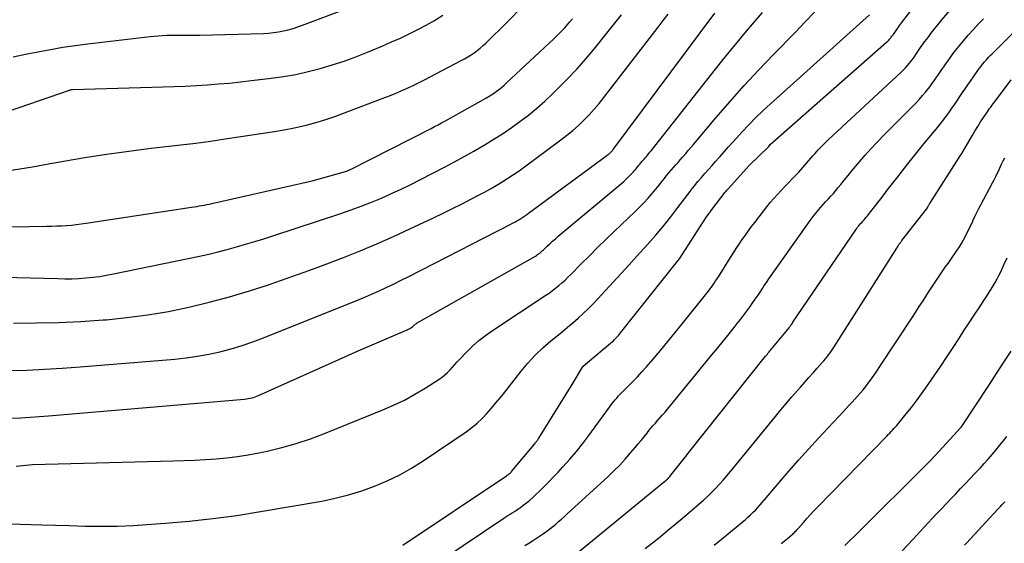
# Model space of a CAD drawing. Units: inches. Extents: x 2609456 to 2612402, y 1499167 to 1502103.
# Drawn here: x 2610104 to 2610190, y 1499269 to 1499314 of the extents above; entities that cross this region are included whole.
import ezdxf

# ---------------------------------------------------------------- set-up
doc = ezdxf.new("R2010")
doc.units = ezdxf.units.IN
doc.header["$MEASUREMENT"] = 0
doc.layers.add('Tile_2735_10_NW_contour_2ft', color=124, linetype='Continuous')

msp = doc.modelspace()

# ---------------------------------------------------------------- linework, layer by layer
at = {"layer": 'Tile_2735_10_NW_contour_2ft'}
for points in [[(2610103.922, 1499311.213, 8780), (2610104.988, 1499311.436, 8780), (2610106.055, 1499311.654, 8780), (2610107.124, 1499311.854, 8780), (2610108.197, 1499312.037, 8780), (2610109.274, 1499312.193, 8780), (2610110.353, 1499312.333, 8780), (2610115.759, 1499312.96, 8780), (2610116.115, 1499312.998, 8780), (2610116.471, 1499313.029, 8780), (2610116.828, 1499313.053, 8780), (2610117.186, 1499313.071, 8780), (2610117.544, 1499313.082, 8780), (2610117.902, 1499313.09, 8780), (2610118.26, 1499313.093, 8780), (2610118.618, 1499313.092, 8780), (2610120.06, 1499313.08, 8780), (2610125.571, 1499313.239, 8780), (2610126.003, 1499313.263, 8780), (2610126.433, 1499313.304, 8780), (2610126.86, 1499313.368, 8780), (2610127.286, 1499313.448, 8780), (2610127.707, 1499313.549, 8780), (2610128.124, 1499313.663, 8780), (2610128.536, 1499313.796, 8780), (2610128.944, 1499313.941, 8780), (2610135.013, 1499316.257, 8780)], [(2610137.617, 1499268.958, 8800), (2610146.568, 1499274.971, 8800), (2610146.585, 1499274.982, 8800), (2610146.601, 1499274.992, 8800), (2610146.618, 1499275.003, 8800), (2610146.635, 1499275.013, 8800), (2610146.704, 1499275.054, 8800), (2610146.721, 1499275.065, 8800), (2610146.737, 1499275.076, 8800), (2610146.753, 1499275.087, 8800), (2610146.769, 1499275.1, 8800), (2610146.838, 1499275.156, 8800), (2610146.886, 1499275.198, 8800), (2610146.933, 1499275.242, 8800), (2610146.977, 1499275.288, 8800), (2610147.02, 1499275.336, 8800), (2610148.997, 1499277.717, 8800), (2610149.047, 1499277.777, 8800), (2610149.095, 1499277.838, 8800), (2610149.143, 1499277.899, 8800), (2610149.191, 1499277.961, 8800), (2610149.237, 1499278.024, 8800), (2610149.281, 1499278.087, 8800), (2610149.324, 1499278.152, 8800), (2610149.366, 1499278.218, 8800), (2610152.25, 1499282.88, 8800), (2610153.15, 1499284.378, 8800), (2610153.218, 1499284.456, 8800), (2610153.58, 1499284.76, 8800), (2610155.587, 1499286.45, 8800), (2610155.704, 1499286.552, 8800), (2610155.82, 1499286.657, 8800), (2610155.931, 1499286.765, 8800), (2610156.041, 1499286.876, 8800), (2610156.147, 1499286.99, 8800), (2610156.251, 1499287.106, 8800), (2610156.352, 1499287.225, 8800), (2610156.45, 1499287.345, 8800), (2610161.39, 1499293.56, 8800), (2610161.532, 1499293.733, 8800), (2610163.886, 1499297.359, 8800), (2610163.982, 1499297.503, 8800), (2610164.08, 1499297.645, 8800), (2610164.182, 1499297.785, 8800), (2610164.285, 1499297.923, 8800), (2610165.502, 1499299.504, 8800), (2610165.567, 1499299.586, 8800), (2610165.633, 1499299.668, 8800), (2610165.701, 1499299.747, 8800), (2610165.77, 1499299.825, 8800), (2610167.313, 1499301.524, 8800), (2610167.57, 1499301.8, 8800), (2610169.257, 1499303.459, 8800), (2610169.319, 1499303.531, 8800), (2610169.396, 1499303.614, 8800), (2610179.448, 1499312.473, 8800), (2610179.546, 1499312.564, 8800), (2610179.641, 1499312.658, 8800), (2610179.731, 1499312.756, 8800), (2610179.817, 1499312.858, 8800), (2610179.857, 1499312.908, 8800), (2610179.92, 1499312.988, 8800), (2610179.981, 1499313.069, 8800), (2610180.04, 1499313.152, 8800), (2610180.097, 1499313.236, 8800), (2610180.153, 1499313.321, 8800), (2610180.21, 1499313.406, 8800), (2610180.267, 1499313.49, 8800), (2610180.325, 1499313.573, 8800), (2610180.383, 1499313.656, 8800), (2610180.471, 1499313.781, 8800), (2610180.561, 1499313.905, 8800), (2610180.651, 1499314.027, 8800), (2610180.744, 1499314.148, 8800), (2610182.808, 1499316.838, 8800)], [(2610103.377, 1499301.357, 8784), (2610104.473, 1499301.521, 8784), (2610105.567, 1499301.702, 8784), (2610106.659, 1499301.894, 8784), (2610106.793, 1499301.919, 8784), (2610107.952, 1499302.127, 8784), (2610109.112, 1499302.328, 8784), (2610110.273, 1499302.518, 8784), (2610111.436, 1499302.701, 8784), (2610111.991, 1499302.786, 8784), (2610113.271, 1499302.972, 8784), (2610114.554, 1499303.147, 8784), (2610115.838, 1499303.304, 8784), (2610117.124, 1499303.449, 8784), (2610118.41, 1499303.594, 8784), (2610119.694, 1499303.752, 8784), (2610120.976, 1499303.927, 8784), (2610122.257, 1499304.114, 8784), (2610126.679, 1499304.792, 8784), (2610127.323, 1499304.899, 8784), (2610127.965, 1499305.017, 8784), (2610128.604, 1499305.151, 8784), (2610129.241, 1499305.295, 8784), (2610129.873, 1499305.46, 8784), (2610130.5, 1499305.639, 8784), (2610131.12, 1499305.841, 8784), (2610131.735, 1499306.058, 8784), (2610135.835, 1499307.59, 8784), (2610136.367, 1499307.796, 8784), (2610136.895, 1499308.01, 8784), (2610137.419, 1499308.235, 8784), (2610137.94, 1499308.468, 8784), (2610138.456, 1499308.711, 8784), (2610138.969, 1499308.959, 8784), (2610139.479, 1499309.215, 8784), (2610139.987, 1499309.476, 8784), (2610142.668, 1499310.878, 8784), (2610142.956, 1499311.037, 8784), (2610143.24, 1499311.202, 8784), (2610143.517, 1499311.378, 8784), (2610143.789, 1499311.562, 8784), (2610144.053, 1499311.758, 8784), (2610144.31, 1499311.961, 8784), (2610144.557, 1499312.178, 8784), (2610144.797, 1499312.402, 8784), (2610146.721, 1499314.294, 8784), (2610147.897, 1499315.49, 8784)], [(2610101.808, 1499305.934, 8782), (2610108.79, 1499308.338, 8782), (2610108.809, 1499308.345, 8782), (2610108.829, 1499308.35, 8782), (2610108.849, 1499308.355, 8782), (2610108.869, 1499308.359, 8782), (2610108.951, 1499308.373, 8782), (2610108.971, 1499308.376, 8782), (2610108.992, 1499308.378, 8782), (2610109.012, 1499308.38, 8782), (2610109.033, 1499308.381, 8782), (2610116.88, 1499308.607, 8782), (2610117.838, 1499308.64, 8782), (2610118.795, 1499308.681, 8782), (2610119.752, 1499308.732, 8782), (2610120.708, 1499308.79, 8782), (2610121.663, 1499308.862, 8782), (2610122.618, 1499308.943, 8782), (2610123.571, 1499309.04, 8782), (2610124.523, 1499309.146, 8782), (2610126.227, 1499309.35, 8782), (2610127.3, 1499309.503, 8782), (2610128.365, 1499309.69, 8782), (2610129.421, 1499309.927, 8782), (2610130.47, 1499310.196, 8782), (2610131.508, 1499310.509, 8782), (2610132.537, 1499310.846, 8782), (2610133.553, 1499311.22, 8782), (2610134.562, 1499311.619, 8782), (2610135.874, 1499312.165, 8782), (2610136.64, 1499312.493, 8782), (2610137.4, 1499312.834, 8782), (2610138.152, 1499313.19, 8782), (2610138.899, 1499313.559, 8782), (2610139.634, 1499313.951, 8782), (2610140.357, 1499314.361, 8782), (2610141.063, 1499314.8, 8782)], [(2610102.198, 1499296.483, 8786), (2610106.82, 1499296.553, 8786), (2610107.245, 1499296.562, 8786), (2610107.671, 1499296.577, 8786), (2610108.097, 1499296.598, 8786), (2610108.522, 1499296.623, 8786), (2610108.947, 1499296.657, 8786), (2610109.37, 1499296.698, 8786), (2610109.793, 1499296.751, 8786), (2610110.215, 1499296.81, 8786), (2610119.344, 1499298.207, 8786), (2610119.564, 1499298.242, 8786), (2610119.785, 1499298.277, 8786), (2610120.005, 1499298.314, 8786), (2610120.225, 1499298.351, 8786), (2610120.445, 1499298.391, 8786), (2610120.664, 1499298.433, 8786), (2610120.882, 1499298.479, 8786), (2610121.1, 1499298.526, 8786), (2610129.77, 1499300.49, 8786), (2610132.639, 1499301.296, 8786), (2610132.698, 1499301.314, 8786), (2610132.757, 1499301.333, 8786), (2610132.814, 1499301.353, 8786), (2610132.872, 1499301.376, 8786), (2610132.928, 1499301.399, 8786), (2610132.985, 1499301.424, 8786), (2610133.041, 1499301.45, 8786), (2610133.096, 1499301.477, 8786), (2610140.055, 1499305.017, 8786), (2610140.357, 1499305.172, 8786), (2610140.657, 1499305.331, 8786), (2610140.955, 1499305.493, 8786), (2610141.253, 1499305.657, 8786), (2610144.841, 1499307.671, 8786), (2610145.074, 1499307.808, 8786), (2610145.305, 1499307.951, 8786), (2610145.53, 1499308.101, 8786), (2610145.751, 1499308.257, 8786), (2610145.967, 1499308.42, 8786), (2610146.178, 1499308.589, 8786), (2610146.383, 1499308.765, 8786), (2610146.584, 1499308.947, 8786), (2610150.668, 1499312.759, 8786), (2610150.99, 1499313.07, 8786), (2610151.306, 1499313.388, 8786), (2610151.612, 1499313.715, 8786), (2610151.91, 1499314.05, 8786), (2610152.063, 1499314.227, 8786), (2610152.277, 1499314.48, 8786)], [(2610102.631, 1499270.821, 8798), (2610104.511, 1499270.778, 8798), (2610106.39, 1499270.729, 8798), (2610108.757, 1499270.659, 8798), (2610109.453, 1499270.64, 8798), (2610110.149, 1499270.624, 8798), (2610110.845, 1499270.612, 8798), (2610111.541, 1499270.604, 8798), (2610112.236, 1499270.605, 8798), (2610112.932, 1499270.617, 8798), (2610113.627, 1499270.646, 8798), (2610114.321, 1499270.687, 8798), (2610117.069, 1499270.879, 8798), (2610119.133, 1499271.055, 8798), (2610121.192, 1499271.272, 8798), (2610123.243, 1499271.552, 8798), (2610125.29, 1499271.874, 8798), (2610130.594, 1499272.79, 8798), (2610131.761, 1499273.028, 8798), (2610132.916, 1499273.312, 8798), (2610134.052, 1499273.665, 8798), (2610135.175, 1499274.064, 8798), (2610136.27, 1499274.534, 8798), (2610137.34, 1499275.05, 8798), (2610138.373, 1499275.637, 8798), (2610139.382, 1499276.27, 8798), (2610143.1, 1499278.781, 8798), (2610143.582, 1499279.135, 8798), (2610144.045, 1499279.512, 8798), (2610144.476, 1499279.924, 8798), (2610144.888, 1499280.359, 8798), (2610145.28, 1499280.814, 8798), (2610145.667, 1499281.274, 8798), (2610146.047, 1499281.74, 8798), (2610146.421, 1499282.21, 8798), (2610147.838, 1499284.019, 8798), (2610148.432, 1499284.727, 8798), (2610149.056, 1499285.405, 8798), (2610149.724, 1499286.039, 8798), (2610150.422, 1499286.644, 8798), (2610150.927, 1499287.052, 8798), (2610151.392, 1499287.433, 8798), (2610151.855, 1499287.818, 8798), (2610152.314, 1499288.207, 8798), (2610152.77, 1499288.6, 8798), (2610153.216, 1499289.003, 8798), (2610153.653, 1499289.415, 8798), (2610154.076, 1499289.842, 8798), (2610154.489, 1499290.279, 8798), (2610157.158, 1499293.194, 8798), (2610157.624, 1499293.705, 8798), (2610158.089, 1499294.216, 8798), (2610158.552, 1499294.729, 8798), (2610159.014, 1499295.243, 8798), (2610159.47, 1499295.763, 8798), (2610159.917, 1499296.289, 8798), (2610160.351, 1499296.826, 8798), (2610160.777, 1499297.371, 8798), (2610161.392, 1499298.177, 8798), (2610161.68, 1499298.552, 8798), (2610161.967, 1499298.927, 8798), (2610162.255, 1499299.302, 8798), (2610162.544, 1499299.677, 8798), (2610162.555, 1499299.692, 8798), (2610162.842, 1499300.055, 8798), (2610163.134, 1499300.414, 8798), (2610163.435, 1499300.766, 8798), (2610163.741, 1499301.113, 8798), (2610164.05, 1499301.458, 8798), (2610164.359, 1499301.803, 8798), (2610164.665, 1499302.15, 8798), (2610164.971, 1499302.498, 8798), (2610165.058, 1499302.598, 8798), (2610165.407, 1499302.996, 8798), (2610165.758, 1499303.391, 8798), (2610166.113, 1499303.784, 8798), (2610166.469, 1499304.176, 8798), (2610166.938, 1499304.688, 8798), (2610167.539, 1499305.325, 8798), (2610168.152, 1499305.951, 8798), (2610168.783, 1499306.558, 8798), (2610169.425, 1499307.154, 8798), (2610177.96, 1499314.84, 8798)], [(2610103.05, 1499292.15, 8788), (2610107.777, 1499292.022, 8788), (2610108.381, 1499292.015, 8788), (2610108.985, 1499292.021, 8788), (2610109.588, 1499292.046, 8788), (2610110.191, 1499292.085, 8788), (2610110.791, 1499292.145, 8788), (2610111.39, 1499292.219, 8788), (2610111.986, 1499292.316, 8788), (2610112.579, 1499292.428, 8788), (2610120.02, 1499293.977, 8788), (2610120.825, 1499294.153, 8788), (2610121.627, 1499294.341, 8788), (2610122.424, 1499294.546, 8788), (2610123.219, 1499294.762, 8788), (2610124.01, 1499294.992, 8788), (2610124.8, 1499295.229, 8788), (2610125.585, 1499295.475, 8788), (2610126.369, 1499295.729, 8788), (2610132.252, 1499297.671, 8788), (2610133.139, 1499297.977, 8788), (2610134.019, 1499298.297, 8788), (2610134.892, 1499298.639, 8788), (2610135.759, 1499298.996, 8788), (2610136.617, 1499299.374, 8788), (2610137.469, 1499299.765, 8788), (2610138.312, 1499300.174, 8788), (2610139.15, 1499300.596, 8788), (2610141.22, 1499301.67, 8788), (2610142.07, 1499302.119, 8788), (2610142.916, 1499302.577, 8788), (2610143.754, 1499303.049, 8788), (2610144.587, 1499303.529, 8788), (2610144.645, 1499303.564, 8788), (2610145.437, 1499304.045, 8788), (2610146.218, 1499304.544, 8788), (2610146.983, 1499305.066, 8788), (2610147.738, 1499305.605, 8788), (2610148.471, 1499306.171, 8788), (2610149.189, 1499306.756, 8788), (2610149.882, 1499307.369, 8788), (2610150.559, 1499308.002, 8788), (2610150.974, 1499308.406, 8788), (2610151.831, 1499309.27, 8788), (2610152.666, 1499310.153, 8788), (2610153.469, 1499311.065, 8788), (2610154.251, 1499311.997, 8788), (2610155.148, 1499313.106, 8788), (2610155.835, 1499313.965, 8788), (2610156.516, 1499314.831, 8788)], [(2610103.537, 1499284.067, 8792), (2610105.078, 1499284.116, 8792), (2610106.618, 1499284.184, 8792), (2610108.157, 1499284.278, 8792), (2610109.695, 1499284.391, 8792), (2610117.884, 1499285.065, 8792), (2610118.87, 1499285.169, 8792), (2610119.851, 1499285.304, 8792), (2610120.825, 1499285.484, 8792), (2610121.794, 1499285.695, 8792), (2610122.753, 1499285.949, 8792), (2610123.703, 1499286.231, 8792), (2610124.64, 1499286.552, 8792), (2610125.569, 1499286.901, 8792), (2610132.822, 1499289.805, 8792), (2610133.496, 1499290.08, 8792), (2610134.167, 1499290.36, 8792), (2610134.834, 1499290.65, 8792), (2610135.499, 1499290.944, 8792), (2610136.16, 1499291.248, 8792), (2610136.818, 1499291.558, 8792), (2610137.471, 1499291.878, 8792), (2610138.121, 1499292.205, 8792), (2610145.767, 1499296.118, 8792), (2610146.051, 1499296.265, 8792), (2610146.335, 1499296.412, 8792), (2610146.618, 1499296.561, 8792), (2610146.901, 1499296.712, 8792), (2610147.105, 1499296.82, 8792), (2610147.284, 1499296.918, 8792), (2610147.463, 1499297.019, 8792), (2610147.638, 1499297.122, 8792), (2610147.813, 1499297.228, 8792), (2610147.986, 1499297.338, 8792), (2610148.156, 1499297.45, 8792), (2610148.324, 1499297.567, 8792), (2610148.49, 1499297.686, 8792), (2610155.37, 1499302.762, 8792), (2610155.432, 1499302.81, 8792), (2610155.493, 1499302.86, 8792), (2610155.552, 1499302.913, 8792), (2610155.609, 1499302.968, 8792), (2610155.663, 1499303.025, 8792), (2610155.716, 1499303.084, 8792), (2610155.766, 1499303.145, 8792), (2610155.815, 1499303.207, 8792), (2610164.591, 1499314.972, 8792)], [(2610103.786, 1499279.946, 8794), (2610104.582, 1499279.985, 8794), (2610105.377, 1499280.032, 8794), (2610106.171, 1499280.088, 8794), (2610106.965, 1499280.151, 8794), (2610123.93, 1499281.605, 8794), (2610124.086, 1499281.622, 8794), (2610124.24, 1499281.645, 8794), (2610124.393, 1499281.674, 8794), (2610124.545, 1499281.71, 8794), (2610124.695, 1499281.753, 8794), (2610124.843, 1499281.8, 8794), (2610124.989, 1499281.856, 8794), (2610125.133, 1499281.916, 8794), (2610133.74, 1499285.78, 8794), (2610137.993, 1499287.608, 8794), (2610138.073, 1499287.644, 8794), (2610138.153, 1499287.683, 8794), (2610138.23, 1499287.725, 8794), (2610138.306, 1499287.769, 8794), (2610138.434, 1499287.847, 8794), (2610138.512, 1499287.922, 8794), (2610138.63, 1499288.032, 8794), (2610138.681, 1499288.074, 8794), (2610138.734, 1499288.115, 8794), (2610138.79, 1499288.152, 8794), (2610138.847, 1499288.187, 8794), (2610149.079, 1499293.979, 8794), (2610149.175, 1499294.036, 8794), (2610149.268, 1499294.097, 8794), (2610149.359, 1499294.163, 8794), (2610149.447, 1499294.231, 8794), (2610149.534, 1499294.303, 8794), (2610149.619, 1499294.377, 8794), (2610149.702, 1499294.452, 8794), (2610149.784, 1499294.528, 8794), (2610150.092, 1499294.82, 8794), (2610150.329, 1499295.041, 8794), (2610150.569, 1499295.259, 8794), (2610150.812, 1499295.473, 8794), (2610151.059, 1499295.684, 8794), (2610156.72, 1499300.433, 8794), (2610156.905, 1499300.595, 8794), (2610157.085, 1499300.762, 8794), (2610157.258, 1499300.937, 8794), (2610157.426, 1499301.116, 8794), (2610157.564, 1499301.271, 8794), (2610157.658, 1499301.378, 8794), (2610157.75, 1499301.487, 8794), (2610157.839, 1499301.598, 8794), (2610157.927, 1499301.71, 8794), (2610158.016, 1499301.824, 8794), (2610158.104, 1499301.933, 8794), (2610158.195, 1499302.04, 8794), (2610158.288, 1499302.144, 8794), (2610158.382, 1499302.249, 8794), (2610158.474, 1499302.353, 8794), (2610158.566, 1499302.459, 8794), (2610158.657, 1499302.565, 8794), (2610158.679, 1499302.592, 8794), (2610158.78, 1499302.712, 8794), (2610158.881, 1499302.834, 8794), (2610158.98, 1499302.956, 8794), (2610159.078, 1499303.079, 8794), (2610164.658, 1499310.142, 8794), (2610165.319, 1499310.969, 8794), (2610165.986, 1499311.791, 8794), (2610166.663, 1499312.606, 8794), (2610167.345, 1499313.415, 8794), (2610168.03, 1499314.223, 8794), (2610168.713, 1499315.033, 8794)], [(2610103.95, 1499288.172, 8790), (2610105.889, 1499288.187, 8790), (2610107.827, 1499288.233, 8790), (2610109.763, 1499288.328, 8790), (2610111.698, 1499288.455, 8790), (2610111.947, 1499288.474, 8790), (2610113.751, 1499288.654, 8790), (2610115.547, 1499288.884, 8790), (2610117.332, 1499289.192, 8790), (2610119.109, 1499289.551, 8790), (2610120.872, 1499289.977, 8790), (2610122.624, 1499290.442, 8790), (2610124.36, 1499290.964, 8790), (2610126.085, 1499291.525, 8790), (2610126.639, 1499291.716, 8790), (2610128.109, 1499292.231, 8790), (2610129.574, 1499292.759, 8790), (2610131.033, 1499293.304, 8790), (2610132.488, 1499293.861, 8790), (2610133.933, 1499294.442, 8790), (2610135.37, 1499295.042, 8790), (2610136.795, 1499295.67, 8790), (2610138.211, 1499296.318, 8790), (2610140.259, 1499297.279, 8790), (2610141.092, 1499297.677, 8790), (2610141.921, 1499298.083, 8790), (2610142.744, 1499298.5, 8790), (2610143.564, 1499298.924, 8790), (2610144.162, 1499299.239, 8790), (2610144.677, 1499299.516, 8790), (2610145.189, 1499299.799, 8790), (2610145.695, 1499300.091, 8790), (2610146.197, 1499300.39, 8790), (2610146.693, 1499300.7, 8790), (2610147.182, 1499301.018, 8790), (2610147.662, 1499301.351, 8790), (2610148.137, 1499301.691, 8790), (2610151.282, 1499304.018, 8790), (2610151.8, 1499304.419, 8790), (2610152.305, 1499304.835, 8790), (2610152.792, 1499305.272, 8790), (2610153.266, 1499305.723, 8790), (2610153.721, 1499306.194, 8790), (2610154.164, 1499306.677, 8790), (2610154.587, 1499307.176, 8790), (2610154.997, 1499307.686, 8790), (2610159.703, 1499313.782, 8790), (2610160.136, 1499314.346, 8790), (2610160.567, 1499314.911, 8790)], [(2610104.161, 1499275.817, 8796), (2610105.58, 1499275.94, 8796), (2610117.757, 1499276.256, 8796), (2610118.686, 1499276.287, 8796), (2610119.615, 1499276.325, 8796), (2610120.544, 1499276.375, 8796), (2610121.472, 1499276.433, 8796), (2610122.397, 1499276.516, 8796), (2610123.319, 1499276.627, 8796), (2610124.234, 1499276.776, 8796), (2610125.146, 1499276.952, 8796), (2610125.873, 1499277.108, 8796), (2610127.136, 1499277.414, 8796), (2610128.385, 1499277.762, 8796), (2610129.615, 1499278.175, 8796), (2610130.832, 1499278.631, 8796), (2610135.87, 1499280.667, 8796), (2610136.816, 1499281.079, 8796), (2610137.744, 1499281.525, 8796), (2610138.646, 1499282.02, 8796), (2610139.532, 1499282.549, 8796), (2610140.746, 1499283.32, 8796), (2610141.003, 1499283.499, 8796), (2610141.248, 1499283.691, 8796), (2610141.475, 1499283.904, 8796), (2610141.691, 1499284.13, 8796), (2610141.9, 1499284.365, 8796), (2610142.11, 1499284.598, 8796), (2610142.324, 1499284.828, 8796), (2610142.54, 1499285.056, 8796), (2610143.122, 1499285.665, 8796), (2610143.647, 1499286.176, 8796), (2610144.192, 1499286.663, 8796), (2610144.769, 1499287.113, 8796), (2610145.366, 1499287.538, 8796), (2610149.966, 1499290.581, 8796), (2610150.259, 1499290.781, 8796), (2610150.547, 1499290.988, 8796), (2610150.828, 1499291.204, 8796), (2610151.105, 1499291.426, 8796), (2610151.374, 1499291.657, 8796), (2610151.638, 1499291.894, 8796), (2610151.896, 1499292.138, 8796), (2610152.148, 1499292.387, 8796), (2610153.045, 1499293.302, 8796), (2610153.746, 1499294.01, 8796), (2610154.451, 1499294.712, 8796), (2610155.165, 1499295.406, 8796), (2610155.883, 1499296.095, 8796), (2610157.707, 1499297.826, 8796), (2610158.089, 1499298.201, 8796), (2610158.462, 1499298.584, 8796), (2610158.821, 1499298.98, 8796), (2610159.172, 1499299.384, 8796), (2610159.466, 1499299.734, 8796), (2610159.661, 1499299.971, 8796), (2610159.855, 1499300.21, 8796), (2610160.046, 1499300.451, 8796), (2610160.234, 1499300.694, 8796), (2610160.428, 1499300.94, 8796), (2610160.618, 1499301.174, 8796), (2610160.814, 1499301.403, 8796), (2610161.013, 1499301.629, 8796), (2610161.215, 1499301.854, 8796), (2610161.414, 1499302.079, 8796), (2610161.612, 1499302.307, 8796), (2610161.809, 1499302.536, 8796), (2610161.859, 1499302.594, 8796), (2610162.079, 1499302.853, 8796), (2610162.299, 1499303.112, 8796), (2610162.519, 1499303.372, 8796), (2610162.739, 1499303.631, 8796), (2610164.697, 1499305.938, 8796), (2610165.91, 1499307.337, 8796), (2610167.142, 1499308.719, 8796), (2610168.403, 1499310.076, 8796), (2610169.682, 1499311.415, 8796), (2610171.56, 1499313.339, 8796), (2610172.392, 1499314.203, 8796), (2610173.218, 1499315.073, 8796)], [(2610141.071, 1499267.772, 8802), (2610146.333, 1499271.309, 8802), (2610146.516, 1499271.43, 8802), (2610146.701, 1499271.548, 8802), (2610146.889, 1499271.663, 8802), (2610147.078, 1499271.775, 8802), (2610147.266, 1499271.889, 8802), (2610147.452, 1499272.006, 8802), (2610147.633, 1499272.13, 8802), (2610147.812, 1499272.257, 8802), (2610148.032, 1499272.419, 8802), (2610148.314, 1499272.636, 8802), (2610148.59, 1499272.861, 8802), (2610148.856, 1499273.097, 8802), (2610149.116, 1499273.341, 8802), (2610149.427, 1499273.645, 8802), (2610149.836, 1499274.049, 8802), (2610150.24, 1499274.457, 8802), (2610150.639, 1499274.87, 8802), (2610151.034, 1499275.287, 8802), (2610151.459, 1499275.74, 8802), (2610152.05, 1499276.397, 8802), (2610152.626, 1499277.067, 8802), (2610153.175, 1499277.759, 8802), (2610153.708, 1499278.464, 8802), (2610155.486, 1499280.913, 8802), (2610155.605, 1499281.074, 8802), (2610155.727, 1499281.234, 8802), (2610155.852, 1499281.391, 8802), (2610155.979, 1499281.547, 8802), (2610156.11, 1499281.699, 8802), (2610156.244, 1499281.849, 8802), (2610156.382, 1499281.995, 8802), (2610156.523, 1499282.138, 8802), (2610157.076, 1499282.683, 8802), (2610157.49, 1499283.102, 8802), (2610157.898, 1499283.527, 8802), (2610158.295, 1499283.962, 8802), (2610158.685, 1499284.403, 8802), (2610159.233, 1499285.04, 8802), (2610159.887, 1499285.808, 8802), (2610160.536, 1499286.581, 8802), (2610161.176, 1499287.361, 8802), (2610161.81, 1499288.146, 8802), (2610163.907, 1499290.772, 8802), (2610164.04, 1499290.942, 8802), (2610164.171, 1499291.114, 8802), (2610164.299, 1499291.288, 8802), (2610164.424, 1499291.464, 8802), (2610164.547, 1499291.642, 8802), (2610164.667, 1499291.822, 8802), (2610164.785, 1499292.003, 8802), (2610164.902, 1499292.185, 8802), (2610165.955, 1499293.862, 8802), (2610166.203, 1499294.251, 8802), (2610166.455, 1499294.637, 8802), (2610166.712, 1499295.019, 8802), (2610166.972, 1499295.4, 8802), (2610167.237, 1499295.776, 8802), (2610167.507, 1499296.15, 8802), (2610167.781, 1499296.52, 8802), (2610168.059, 1499296.888, 8802), (2610168.808, 1499297.865, 8802), (2610169.098, 1499298.232, 8802), (2610169.393, 1499298.595, 8802), (2610169.697, 1499298.95, 8802), (2610170.008, 1499299.3, 8802), (2610170.325, 1499299.644, 8802), (2610170.645, 1499299.986, 8802), (2610170.969, 1499300.324, 8802), (2610171.295, 1499300.66, 8802), (2610171.684, 1499301.056, 8802), (2610171.865, 1499301.246, 8802), (2610172.044, 1499301.439, 8802), (2610172.216, 1499301.636, 8802), (2610172.386, 1499301.837, 8802), (2610172.554, 1499302.039, 8802), (2610172.724, 1499302.24, 8802), (2610172.896, 1499302.438, 8802), (2610173.07, 1499302.635, 8802), (2610173.265, 1499302.853, 8802), (2610173.542, 1499303.153, 8802), (2610173.824, 1499303.449, 8802), (2610174.115, 1499303.736, 8802), (2610174.41, 1499304.019, 8802), (2610180.724, 1499309.892, 8802), (2610180.913, 1499310.077, 8802), (2610181.098, 1499310.266, 8802), (2610181.274, 1499310.463, 8802), (2610181.444, 1499310.666, 8802), (2610181.523, 1499310.765, 8802), (2610181.647, 1499310.924, 8802), (2610181.767, 1499311.085, 8802), (2610181.883, 1499311.251, 8802), (2610181.995, 1499311.418, 8802), (2610182.106, 1499311.587, 8802), (2610182.218, 1499311.755, 8802), (2610182.333, 1499311.921, 8802), (2610182.448, 1499312.087, 8802), (2610182.565, 1499312.251, 8802), (2610182.741, 1499312.496, 8802), (2610182.921, 1499312.738, 8802), (2610183.105, 1499312.978, 8802), (2610183.292, 1499313.216, 8802), (2610184.24, 1499314.401, 8802), (2610184.913, 1499315.222, 8802)], [(2610148.169, 1499268.933, 8804), (2610148.503, 1499269.142, 8804), (2610148.833, 1499269.357, 8804), (2610149.78, 1499269.995, 8804), (2610150.052, 1499270.185, 8804), (2610150.32, 1499270.382, 8804), (2610150.581, 1499270.587, 8804), (2610150.837, 1499270.798, 8804), (2610151.089, 1499271.016, 8804), (2610151.339, 1499271.235, 8804), (2610151.587, 1499271.456, 8804), (2610151.833, 1499271.68, 8804), (2610155.362, 1499274.915, 8804), (2610155.873, 1499275.402, 8804), (2610156.37, 1499275.902, 8804), (2610156.848, 1499276.42, 8804), (2610157.312, 1499276.951, 8804), (2610157.698, 1499277.41, 8804), (2610157.958, 1499277.722, 8804), (2610158.218, 1499278.035, 8804), (2610158.475, 1499278.35, 8804), (2610158.732, 1499278.666, 8804), (2610158.844, 1499278.806, 8804), (2610159.045, 1499279.051, 8804), (2610159.248, 1499279.295, 8804), (2610159.456, 1499279.534, 8804), (2610159.666, 1499279.772, 8804), (2610159.876, 1499280.009, 8804), (2610160.084, 1499280.248, 8804), (2610160.289, 1499280.489, 8804), (2610160.492, 1499280.733, 8804), (2610163.85, 1499284.823, 8804), (2610164.347, 1499285.43, 8804), (2610164.842, 1499286.039, 8804), (2610165.336, 1499286.649, 8804), (2610165.827, 1499287.26, 8804), (2610166.266, 1499287.807, 8804), (2610166.535, 1499288.147, 8804), (2610166.803, 1499288.488, 8804), (2610167.067, 1499288.833, 8804), (2610167.329, 1499289.179, 8804), (2610167.586, 1499289.528, 8804), (2610167.84, 1499289.88, 8804), (2610168.087, 1499290.236, 8804), (2610168.331, 1499290.595, 8804), (2610168.57, 1499290.954, 8804), (2610168.709, 1499291.162, 8804), (2610168.848, 1499291.371, 8804), (2610168.988, 1499291.579, 8804), (2610169.128, 1499291.786, 8804), (2610169.269, 1499291.993, 8804), (2610169.411, 1499292.2, 8804), (2610169.554, 1499292.405, 8804), (2610169.698, 1499292.61, 8804), (2610172.832, 1499297.043, 8804), (2610173.009, 1499297.286, 8804), (2610173.191, 1499297.524, 8804), (2610173.38, 1499297.758, 8804), (2610173.574, 1499297.987, 8804), (2610173.772, 1499298.213, 8804), (2610173.973, 1499298.437, 8804), (2610174.177, 1499298.657, 8804), (2610174.382, 1499298.877, 8804), (2610174.418, 1499298.914, 8804), (2610174.64, 1499299.154, 8804), (2610174.858, 1499299.397, 8804), (2610175.068, 1499299.646, 8804), (2610175.275, 1499299.899, 8804), (2610175.492, 1499300.172, 8804), (2610175.806, 1499300.563, 8804), (2610176.122, 1499300.952, 8804), (2610176.442, 1499301.338, 8804), (2610176.764, 1499301.722, 8804), (2610177.101, 1499302.122, 8804), (2610177.6, 1499302.698, 8804), (2610178.108, 1499303.266, 8804), (2610178.629, 1499303.822, 8804), (2610179.159, 1499304.37, 8804), (2610182.027, 1499307.267, 8804), (2610182.302, 1499307.555, 8804), (2610182.569, 1499307.85, 8804), (2610182.826, 1499308.155, 8804), (2610183.075, 1499308.465, 8804), (2610183.194, 1499308.62, 8804), (2610183.376, 1499308.86, 8804), (2610183.553, 1499309.104, 8804), (2610183.725, 1499309.352, 8804), (2610183.893, 1499309.602, 8804), (2610184.059, 1499309.854, 8804), (2610184.227, 1499310.104, 8804), (2610184.398, 1499310.353, 8804), (2610184.571, 1499310.6, 8804), (2610184.744, 1499310.845, 8804), (2610185.009, 1499311.211, 8804), (2610185.28, 1499311.572, 8804), (2610185.559, 1499311.927, 8804), (2610185.843, 1499312.278, 8804), (2610186.092, 1499312.578, 8804), (2610186.511, 1499313.069, 8804), (2610186.94, 1499313.552, 8804), (2610187.383, 1499314.022, 8804), (2610187.835, 1499314.483, 8804)], [(2610152.574, 1499268.186, 8806), (2610160.286, 1499274.503, 8806), (2610160.355, 1499274.561, 8806), (2610160.423, 1499274.622, 8806), (2610160.489, 1499274.684, 8806), (2610160.554, 1499274.748, 8806), (2610160.616, 1499274.814, 8806), (2610160.677, 1499274.881, 8806), (2610160.736, 1499274.95, 8806), (2610160.793, 1499275.021, 8806), (2610162.164, 1499276.759, 8806), (2610162.177, 1499276.776, 8806), (2610162.19, 1499276.792, 8806), (2610162.204, 1499276.809, 8806), (2610162.217, 1499276.825, 8806), (2610162.271, 1499276.891, 8806), (2610162.285, 1499276.907, 8806), (2610162.298, 1499276.924, 8806), (2610162.311, 1499276.941, 8806), (2610162.325, 1499276.957, 8806), (2610168.993, 1499285.321, 8806), (2610169.066, 1499285.412, 8806), (2610169.139, 1499285.503, 8806), (2610169.213, 1499285.593, 8806), (2610169.287, 1499285.684, 8806), (2610169.361, 1499285.774, 8806), (2610169.435, 1499285.864, 8806), (2610169.509, 1499285.954, 8806), (2610169.583, 1499286.044, 8806), (2610171.016, 1499287.782, 8806), (2610171.057, 1499287.833, 8806), (2610171.098, 1499287.884, 8806), (2610171.137, 1499287.937, 8806), (2610171.176, 1499287.989, 8806), (2610171.231, 1499288.066, 8806), (2610171.314, 1499288.185, 8806), (2610171.324, 1499288.2, 8806), (2610171.334, 1499288.215, 8806), (2610171.344, 1499288.23, 8806), (2610171.354, 1499288.245, 8806), (2610176.788, 1499296.243, 8806), (2610176.867, 1499296.356, 8806), (2610176.948, 1499296.466, 8806), (2610177.033, 1499296.574, 8806), (2610177.12, 1499296.68, 8806), (2610177.21, 1499296.784, 8806), (2610177.3, 1499296.888, 8806), (2610177.392, 1499296.99, 8806), (2610177.485, 1499297.091, 8806), (2610177.502, 1499297.109, 8806), (2610177.602, 1499297.22, 8806), (2610177.7, 1499297.334, 8806), (2610177.796, 1499297.449, 8806), (2610177.889, 1499297.566, 8806), (2610178.611, 1499298.499, 8806), (2610179.063, 1499299.084, 8806), (2610179.516, 1499299.669, 8806), (2610179.969, 1499300.253, 8806), (2610180.423, 1499300.837, 8806), (2610181.292, 1499301.957, 8806), (2610181.747, 1499302.534, 8806), (2610182.207, 1499303.107, 8806), (2610182.674, 1499303.675, 8806), (2610183.147, 1499304.238, 8806), (2610183.401, 1499304.537, 8806), (2610183.745, 1499304.951, 8806), (2610184.081, 1499305.372, 8806), (2610184.408, 1499305.8, 8806), (2610184.727, 1499306.234, 8806), (2610184.887, 1499306.457, 8806), (2610185.118, 1499306.785, 8806), (2610185.347, 1499307.115, 8806), (2610185.572, 1499307.448, 8806), (2610185.793, 1499307.783, 8806), (2610186.015, 1499308.118, 8806), (2610186.239, 1499308.451, 8806), (2610186.467, 1499308.782, 8806), (2610186.698, 1499309.11, 8806), (2610187.353, 1499310.03, 8806), (2610187.493, 1499310.222, 8806), (2610187.635, 1499310.412, 8806), (2610187.782, 1499310.598, 8806), (2610187.932, 1499310.782, 8806), (2610188.086, 1499310.962, 8806), (2610188.244, 1499311.139, 8806), (2610188.406, 1499311.312, 8806), (2610188.572, 1499311.481, 8806), (2610190.88, 1499313.77, 8806)], [(2610158.557, 1499268.674, 8808), (2610159.208, 1499269.188, 8808), (2610159.855, 1499269.705, 8808), (2610160.499, 1499270.227, 8808), (2610161.138, 1499270.755, 8808), (2610161.773, 1499271.287, 8808), (2610163.246, 1499272.533, 8808), (2610163.613, 1499272.856, 8808), (2610163.973, 1499273.186, 8808), (2610164.321, 1499273.528, 8808), (2610164.662, 1499273.878, 8808), (2610164.993, 1499274.238, 8808), (2610165.319, 1499274.602, 8808), (2610165.637, 1499274.973, 8808), (2610165.95, 1499275.348, 8808), (2610169.843, 1499280.114, 8808), (2610170.312, 1499280.682, 8808), (2610170.786, 1499281.246, 8808), (2610171.266, 1499281.804, 8808), (2610171.751, 1499282.359, 8808), (2610172.007, 1499282.649, 8808), (2610172.367, 1499283.056, 8808), (2610172.728, 1499283.463, 8808), (2610173.089, 1499283.868, 8808), (2610173.451, 1499284.274, 8808), (2610173.889, 1499284.764, 8808), (2610174.03, 1499284.926, 8808), (2610174.168, 1499285.089, 8808), (2610174.302, 1499285.256, 8808), (2610174.433, 1499285.426, 8808), (2610174.56, 1499285.599, 8808), (2610174.684, 1499285.773, 8808), (2610174.803, 1499285.951, 8808), (2610174.92, 1499286.13, 8808), (2610180.327, 1499294.657, 8808), (2610180.37, 1499294.724, 8808), (2610180.412, 1499294.79, 8808), (2610180.454, 1499294.857, 8808), (2610180.496, 1499294.923, 8808), (2610180.523, 1499294.964, 8808), (2610180.552, 1499295.01, 8808), (2610180.582, 1499295.055, 8808), (2610180.613, 1499295.1, 8808), (2610180.645, 1499295.145, 8808), (2610180.677, 1499295.189, 8808), (2610180.71, 1499295.232, 8808), (2610180.742, 1499295.275, 8808), (2610180.776, 1499295.318, 8808), (2610182.915, 1499298.038, 8808), (2610182.929, 1499298.057, 8808), (2610182.943, 1499298.077, 8808), (2610182.956, 1499298.097, 8808), (2610182.968, 1499298.118, 8808), (2610183.015, 1499298.202, 8808), (2610183.027, 1499298.224, 8808), (2610183.038, 1499298.245, 8808), (2610183.049, 1499298.266, 8808), (2610183.061, 1499298.288, 8808), (2610183.088, 1499298.341, 8808), (2610183.113, 1499298.388, 8808), (2610183.139, 1499298.436, 8808), (2610183.167, 1499298.482, 8808), (2610183.195, 1499298.527, 8808), (2610185.887, 1499302.726, 8808), (2610185.955, 1499302.837, 8808), (2610186.857, 1499304.385, 8808), (2610187.095, 1499304.784, 8808), (2610187.338, 1499305.18, 8808), (2610187.588, 1499305.572, 8808), (2610187.844, 1499305.96, 8808), (2610188.181, 1499306.461, 8808), (2610188.274, 1499306.596, 8808), (2610188.367, 1499306.73, 8808), (2610188.462, 1499306.861, 8808), (2610188.558, 1499306.993, 8808), (2610188.656, 1499307.123, 8808), (2610188.754, 1499307.253, 8808), (2610188.852, 1499307.384, 8808), (2610188.95, 1499307.514, 8808), (2610190.238, 1499309.217, 8808)], [(2610164.532, 1499268.97, 8810), (2610165.326, 1499269.619, 8810), (2610166.117, 1499270.273, 8810), (2610167.239, 1499271.206, 8810), (2610167.463, 1499271.399, 8810), (2610167.683, 1499271.597, 8810), (2610167.895, 1499271.802, 8810), (2610168.104, 1499272.012, 8810), (2610168.306, 1499272.228, 8810), (2610168.506, 1499272.446, 8810), (2610168.702, 1499272.668, 8810), (2610168.895, 1499272.892, 8810), (2610170.166, 1499274.397, 8810), (2610171, 1499275.369, 8810), (2610171.843, 1499276.333, 8810), (2610172.7, 1499277.284, 8810), (2610173.567, 1499278.227, 8810), (2610175.724, 1499280.539, 8810), (2610175.97, 1499280.804, 8810), (2610176.216, 1499281.069, 8810), (2610176.463, 1499281.334, 8810), (2610176.708, 1499281.599, 8810), (2610176.95, 1499281.868, 8810), (2610177.188, 1499282.14, 8810), (2610177.418, 1499282.419, 8810), (2610177.644, 1499282.701, 8810), (2610177.78, 1499282.877, 8810), (2610178.065, 1499283.253, 8810), (2610178.345, 1499283.634, 8810), (2610178.615, 1499284.022, 8810), (2610178.879, 1499284.413, 8810), (2610181.626, 1499288.595, 8810), (2610181.955, 1499289.1, 8810), (2610182.284, 1499289.605, 8810), (2610182.611, 1499290.111, 8810), (2610182.937, 1499290.618, 8810), (2610183.138, 1499290.931, 8810), (2610183.364, 1499291.281, 8810), (2610183.593, 1499291.629, 8810), (2610183.825, 1499291.975, 8810), (2610184.06, 1499292.319, 8810), (2610184.296, 1499292.662, 8810), (2610184.532, 1499293.004, 8810), (2610184.769, 1499293.347, 8810), (2610185.005, 1499293.69, 8810), (2610185.551, 1499294.48, 8810), (2610185.747, 1499294.776, 8810), (2610185.934, 1499295.077, 8810), (2610186.109, 1499295.386, 8810), (2610186.276, 1499295.7, 8810), (2610186.435, 1499296.018, 8810), (2610186.592, 1499296.337, 8810), (2610186.746, 1499296.657, 8810), (2610186.899, 1499296.979, 8810), (2610186.925, 1499297.036, 8810), (2610187.092, 1499297.385, 8810), (2610187.262, 1499297.733, 8810), (2610187.437, 1499298.078, 8810), (2610187.616, 1499298.421, 8810), (2610188.621, 1499300.312, 8810), (2610188.759, 1499300.578, 8810), (2610188.894, 1499300.846, 8810), (2610189.024, 1499301.116, 8810), (2610189.15, 1499301.388, 8810), (2610189.275, 1499301.66, 8810), (2610189.403, 1499301.931, 8810), (2610189.535, 1499302.201, 8810), (2610189.669, 1499302.469, 8810)], [(2610170.332, 1499269.102, 8812), (2610170.604, 1499269.324, 8812), (2610170.874, 1499269.548, 8812), (2610171.258, 1499269.867, 8812), (2610171.335, 1499269.933, 8812), (2610171.41, 1499270.001, 8812), (2610171.483, 1499270.071, 8812), (2610171.554, 1499270.143, 8812), (2610171.624, 1499270.216, 8812), (2610171.693, 1499270.29, 8812), (2610171.761, 1499270.366, 8812), (2610171.828, 1499270.442, 8812), (2610172.264, 1499270.943, 8812), (2610172.551, 1499271.267, 8812), (2610172.842, 1499271.588, 8812), (2610173.138, 1499271.904, 8812), (2610173.438, 1499272.217, 8812), (2610179.473, 1499278.405, 8812), (2610179.598, 1499278.534, 8812), (2610179.722, 1499278.663, 8812), (2610179.845, 1499278.794, 8812), (2610179.968, 1499278.925, 8812), (2610180.089, 1499279.058, 8812), (2610180.208, 1499279.192, 8812), (2610180.325, 1499279.328, 8812), (2610180.441, 1499279.465, 8812), (2610181.144, 1499280.319, 8812), (2610181.602, 1499280.891, 8812), (2610182.051, 1499281.469, 8812), (2610182.486, 1499282.059, 8812), (2610182.911, 1499282.655, 8812), (2610183.114, 1499282.948, 8812), (2610183.629, 1499283.698, 8812), (2610184.14, 1499284.452, 8812), (2610184.644, 1499285.211, 8812), (2610185.143, 1499285.972, 8812), (2610185.747, 1499286.904, 8812), (2610186.171, 1499287.556, 8812), (2610186.596, 1499288.207, 8812), (2610187.024, 1499288.857, 8812), (2610187.452, 1499289.506, 8812), (2610187.928, 1499290.224, 8812), (2610188.118, 1499290.514, 8812), (2610188.306, 1499290.806, 8812), (2610188.49, 1499291.1, 8812), (2610188.672, 1499291.395, 8812), (2610188.847, 1499291.694, 8812), (2610189.015, 1499291.997, 8812), (2610189.173, 1499292.305, 8812), (2610189.323, 1499292.617, 8812), (2610189.594, 1499293.206, 8812), (2610189.872, 1499293.816, 8812)], [(2610175.852, 1499268.934, 8814), (2610176.274, 1499269.365, 8814), (2610176.7, 1499269.793, 8814), (2610183.202, 1499276.234, 8814), (2610183.226, 1499276.26, 8814), (2610183.97, 1499277.06, 8814), (2610185.897, 1499279.177, 8814), (2610185.984, 1499279.287, 8814), (2610188.349, 1499282.881, 8814), (2610188.973, 1499283.833, 8814), (2610189.595, 1499284.787, 8814), (2610190.213, 1499285.744, 8814)], [(2610180.798, 1499268.478, 8816), (2610181.74, 1499269.505, 8816), (2610182.69, 1499270.526, 8816), (2610183.777, 1499271.68, 8816), (2610184.19, 1499272.118, 8816), (2610184.604, 1499272.554, 8816), (2610185.019, 1499272.989, 8816), (2610185.435, 1499273.423, 8816), (2610185.852, 1499273.859, 8816), (2610186.266, 1499274.293, 8816), (2610186.678, 1499274.728, 8816), (2610187.089, 1499275.165, 8816), (2610187.217, 1499275.301, 8816), (2610187.562, 1499275.672, 8816), (2610187.902, 1499276.046, 8816), (2610188.238, 1499276.424, 8816), (2610188.571, 1499276.806, 8816), (2610188.898, 1499277.192, 8816), (2610189.22, 1499277.582, 8816), (2610189.535, 1499277.978, 8816), (2610189.846, 1499278.378, 8816)], [(2610186.198, 1499268.975, 8818), (2610186.362, 1499269.153, 8818), (2610189.056, 1499272.056, 8818), (2610189.18, 1499272.19, 8818), (2610189.305, 1499272.324, 8818), (2610189.43, 1499272.458, 8818), (2610189.556, 1499272.591, 8818), (2610189.681, 1499272.725, 8818)]]:
    msp.add_polyline3d(points, dxfattribs=at)

doc.saveas('drawing.dxf')
